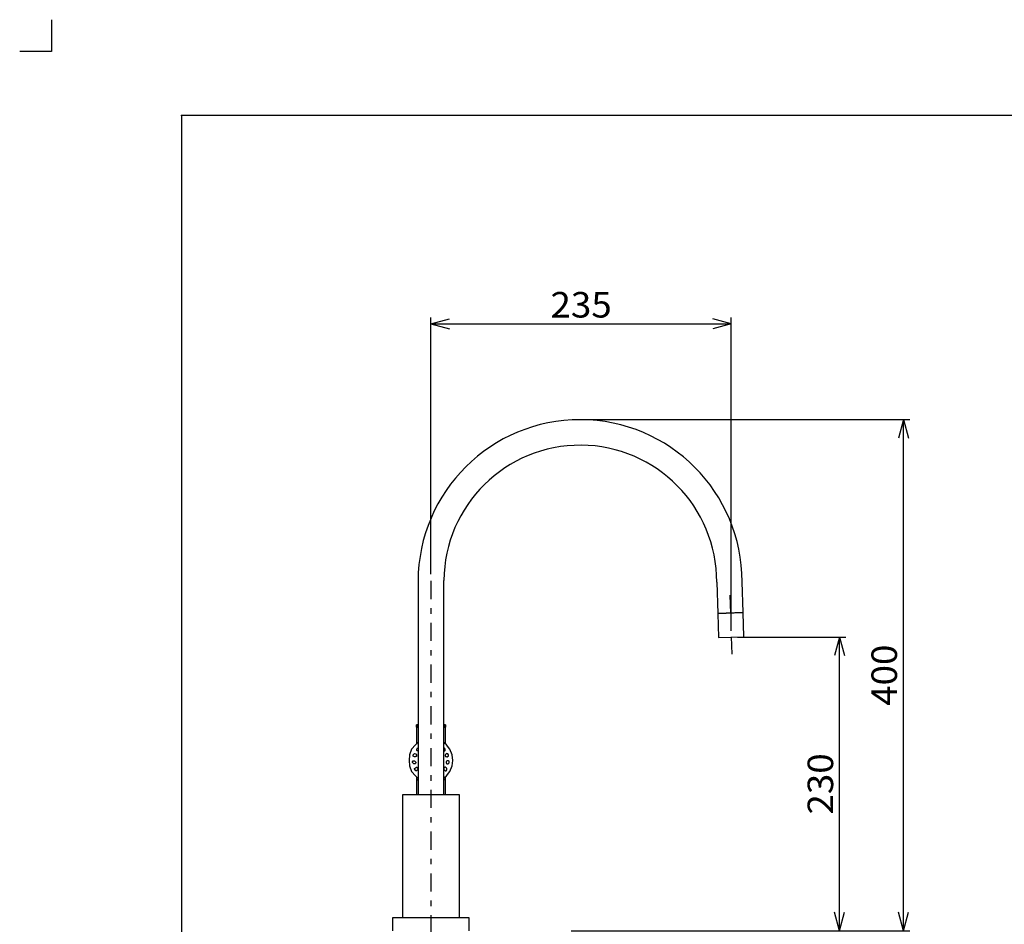
# Model space of a CAD drawing. Extents: x -1075 to 1075, y -768 to 768.
# Drawn here: x -1075 to -304, y 59 to 768 of the extents above; entities that cross this region are included whole.
import ezdxf
from ezdxf.enums import TextEntityAlignment as Align

# ---------------------------------------------------------------- set-up
doc = ezdxf.new("R2010")
doc.units = 0
doc.header["$LTSCALE"] = 5
doc.header["$MEASUREMENT"] = 0
doc.header["$PDSIZE"] = 1
doc.linetypes.add('CENTER', pattern=[6.543103, 2.844828, -1.422414, 0.853448, -1.422414])
doc.layers.get('0').update_dxf_attribs({"linetype": 'CONTINUOUS'})
doc.layers.add('ZUWAKU', color=7, linetype='CONTINUOUS')
doc.layers.add('レイヤー_1', color=7, linetype='CONTINUOUS')
doc.styles.get("Standard").update_dxf_attribs({"font": 'txt.shx', "width": 0.47, "height": 20, "bigfont": 'bigfont.shx'})

# ---------------------------------------------------------------- blocks, each defined once
blk = doc.blocks.new('GROUP_38')
at = {"color": 3, "linetype": 'CONTINUOUS'}
for p, q in [((-740.78, 199.44), (-742.91, 201.26)), ((-738.08, 196.07), (-740.78, 199.44)), ((-736.39, 191.69), (-738.08, 196.07)), ((-735.72, 187.31), (-736.39, 191.69))]:
    blk.add_line(p, q, dxfattribs=at)
blk = doc.blocks.new('GROUP_39')
at = {"color": 3, "linetype": 'CONTINUOUS'}
for p, q in [((-762.91, 201.57), (-765.04, 199.44)), ((-768.07, 196.07), (-769.76, 191.69)), ((-765.04, 199.44), (-768.07, 196.07)), ((-769.76, 191.69), (-770.09, 187.31)), ((-770.09, 187.31), (-769.76, 182.92)), ((-769.76, 182.92), (-768.07, 178.54)), ((-768.07, 178.54), (-765.04, 175.17)), ((-765.04, 175.17), (-762.91, 173.04))]:
    blk.add_line(p, q, dxfattribs=at)
blk = doc.blocks.new('GROUP_40')
at = {"color": 3, "linetype": 'CONTINUOUS'}
for p, q in [((-736.39, 182.92), (-735.72, 187.31)), ((-740.78, 175.17), (-738.08, 178.54)), ((-738.08, 178.54), (-736.39, 182.92)), ((-742.91, 173.35), (-740.78, 175.17))]:
    blk.add_line(p, q, dxfattribs=at)
blk = doc.blocks.new('GROUP_52')
at = {"color": 3, "linetype": 'CONTINUOUS'}
for p, q in [((-766.72, 191.69), (-765.71, 192.7)), ((-766.72, 191.01), (-766.72, 191.69)), ((-766.72, 190.67), (-766.72, 191.01)), ((-766.39, 190.34), (-766.72, 190.67)), ((-765.71, 190), (-766.39, 190.34)), ((-765.71, 192.7), (-765.04, 192.36)), ((-765.37, 190), (-765.71, 190)), ((-765.04, 190.34), (-765.37, 190)), ((-765.04, 192.36), (-764.7, 192.36)), ((-764.36, 190.34), (-765.04, 190.34)), ((-764.7, 192.36), (-764.36, 192.02)), ((-764.36, 192.02), (-764.36, 190.34))]:
    blk.add_line(p, q, dxfattribs=at)
blk = doc.blocks.new('GROUP_53')
at = {"color": 3, "linetype": 'CONTINUOUS'}
for p, q in [((-765.71, 180.9), (-765.04, 181.58)), ((-765.71, 180.57), (-765.71, 180.9)), ((-765.37, 179.89), (-765.71, 180.57)), ((-764.7, 179.22), (-765.37, 179.89)), ((-765.04, 181.58), (-764.36, 181.91)), ((-764.36, 179.22), (-764.7, 179.22)), ((-764.36, 181.91), (-764.03, 181.91)), ((-763.69, 179.55), (-764.36, 179.22)), ((-764.03, 181.91), (-763.35, 181.24)), ((-763.02, 180.23), (-763.69, 179.55)), ((-763.35, 181.24), (-763.02, 180.57)), ((-763.02, 180.57), (-763.02, 180.23))]:
    blk.add_line(p, q, dxfattribs=at)
blk = doc.blocks.new('GROUP_54')
at = {"color": 3, "linetype": 'CONTINUOUS'}
for p, q in [((-764.03, 196.07), (-763.69, 196.74)), ((-763.69, 196.74), (-763.35, 197.08)), ((-763.35, 197.08), (-762.91, 197.08))]:
    blk.add_line(p, q, dxfattribs=at)
blk = doc.blocks.new('GROUP_55')
at = {"color": 3, "linetype": 'CONTINUOUS'}
for p, q in [((-764.03, 195.06), (-764.03, 196.07)), ((-763.69, 194.72), (-764.03, 195.06)), ((-763.35, 194.72), (-763.69, 194.72)), ((-762.91, 194.72), (-763.35, 194.72))]:
    blk.add_line(p, q, dxfattribs=at)
blk = doc.blocks.new('GROUP_56')
at = {"color": 3, "linetype": 'CONTINUOUS'}
for p, q in [((-767.4, 186.29), (-766.72, 186.97)), ((-767.4, 185.62), (-767.4, 186.29)), ((-766.39, 184.61), (-767.4, 185.62)), ((-766.72, 186.97), (-765.71, 186.97)), ((-765.71, 186.97), (-764.7, 185.96)), ((-764.7, 185.62), (-765.04, 184.95)), ((-764.7, 185.96), (-764.7, 185.62)), ((-765.37, 184.61), (-766.39, 184.61)), ((-765.04, 184.95), (-765.37, 184.61))]:
    blk.add_line(p, q, dxfattribs=at)
blk = doc.blocks.new('GROUP_57')
at = {"color": 3, "linetype": 'CONTINUOUS'}
for p, q in [((-741.45, 192.02), (-741.79, 191.35)), ((-741.79, 191.35), (-741.79, 191.01)), ((-741.79, 191.01), (-741.45, 190.34)), ((-741.11, 192.36), (-741.45, 192.02)), ((-741.45, 190.34), (-741.11, 190.34)), ((-740.78, 192.36), (-741.11, 192.36)), ((-741.11, 190.34), (-740.44, 190)), ((-740.44, 192.7), (-740.78, 192.36)), ((-739.76, 192.36), (-740.44, 192.7)), ((-740.44, 190), (-740.1, 190)), ((-740.1, 190), (-739.09, 191.01)), ((-739.09, 191.69), (-739.76, 192.36)), ((-739.09, 191.01), (-739.09, 191.69))]:
    blk.add_line(p, q, dxfattribs=at)
blk = doc.blocks.new('GROUP_58')
at = {"color": 3, "linetype": 'CONTINUOUS'}
for p, q in [((-742.46, 181.58), (-742.8, 181.24)), ((-742.8, 181.24), (-742.8, 180.23)), ((-742.8, 180.23), (-741.79, 179.22)), ((-741.79, 181.91), (-742.46, 181.58)), ((-741.45, 181.91), (-741.79, 181.91)), ((-741.79, 179.22), (-741.11, 179.22)), ((-741.11, 181.58), (-741.45, 181.91)), ((-740.44, 181.24), (-741.11, 181.58)), ((-741.11, 179.22), (-740.44, 179.89)), ((-740.44, 180.57), (-740.44, 181.24)), ((-740.44, 179.89), (-740.44, 180.57))]:
    blk.add_line(p, q, dxfattribs=at)
blk = doc.blocks.new('GROUP_59')
at = {"color": 3, "linetype": 'CONTINUOUS'}
for p, q in [((-742.46, 197.08), (-742.91, 197.08)), ((-742.12, 196.74), (-742.46, 197.08)), ((-741.79, 196.07), (-742.12, 196.74)), ((-741.79, 195.73), (-741.79, 196.07))]:
    blk.add_line(p, q, dxfattribs=at)
blk = doc.blocks.new('GROUP_60')
at = {"color": 3, "linetype": 'CONTINUOUS'}
for p, q in [((-742.91, 194.72), (-742.8, 194.72)), ((-742.8, 194.72), (-742.12, 194.72)), ((-742.12, 194.72), (-741.79, 195.06)), ((-741.79, 195.06), (-741.79, 195.73))]:
    blk.add_line(p, q, dxfattribs=at)
blk = doc.blocks.new('GROUP_61')
at = {"color": 3, "linetype": 'CONTINUOUS'}
for p, q in [((-740.78, 186.63), (-741.11, 186.29)), ((-741.11, 186.29), (-741.11, 185.62)), ((-741.11, 185.62), (-740.78, 184.95)), ((-740.1, 186.97), (-740.78, 186.63)), ((-739.09, 186.97), (-740.1, 186.97)), ((-739.43, 184.61), (-738.75, 185.28)), ((-738.75, 186.63), (-739.09, 186.97)), ((-738.75, 185.62), (-738.75, 186.63)), ((-738.75, 185.28), (-738.75, 185.62)), ((-740.78, 184.95), (-740.44, 184.61)), ((-740.44, 184.61), (-739.43, 184.61))]:
    blk.add_line(p, q, dxfattribs=at)
blk = doc.blocks.new('_OPEN30')
at = {"color": 0, "linetype": 'CONTINUOUS'}
for q in [(-0.966, 0.259), (-0.966, -0.259)]:
    blk.add_line((0, 0), q, dxfattribs=at)
blk = doc.blocks.new('DA_IMAGEDIMGROUP_17')
at = {"color": 9, "linetype": 'CONTINUOUS'}
for p, q in [((-512.73, 283.86), (-427.92, 283.86)), ((-432.92, 53.86), (-432.92, 283.86)), ((-643.15, 53.86), (-427.92, 53.86))]:
    blk.add_line(p, q, dxfattribs=at)
at = {"color": 9, "linetype": 'CONTINUOUS', "xscale": 15.00001394, "yscale": 14.99994637}
for p, rotation in [((-432.92, 283.86), 90), ((-432.92, 53.86), 270)]:
    blk.add_blockref('_OPEN30', p, dxfattribs=dict(at, rotation=rotation))
at = {"color": 7}
blk.add_text('230', height=20, rotation=90, dxfattribs=at).set_placement((-437.92, 144.86), (-437.92, 192.86), align=Align.FIT)
blk = doc.blocks.new('DA_IMAGEDIMGROUP_18')
at = {"color": 9, "linetype": 'CONTINUOUS'}
for p, q in [((-752.91, 333.16), (-752.91, 534.2)), ((-517.73, 288.86), (-517.73, 534.2)), ((-752.91, 529.2), (-517.73, 529.2))]:
    blk.add_line(p, q, dxfattribs=at)
at = {"color": 9, "linetype": 'CONTINUOUS', "xscale": 15.00001394, "yscale": 14.99994637}
for p, rotation in [((-752.91, 529.2), 180), ((-517.73, 529.2), 360)]:
    blk.add_blockref('_OPEN30', p, dxfattribs=dict(at, rotation=rotation))
at = {"color": 7}
blk.add_text('235', height=20, dxfattribs=at).set_placement((-659.32, 534.2), (-611.32, 534.2), align=Align.FIT)
blk = doc.blocks.new('DA_IMAGEDIMGROUP_19')
at = {"color": 9, "linetype": 'CONTINUOUS'}
for p, q in [((-631.14, 454.2), (-377.92, 454.2)), ((-382.92, 53.86), (-382.92, 454.2)), ((-643.15, 53.86), (-377.92, 53.86))]:
    blk.add_line(p, q, dxfattribs=at)
at = {"color": 9, "linetype": 'CONTINUOUS', "xscale": 15.00001394, "yscale": 14.99994637}
for p, rotation in [((-382.92, 454.2), 90), ((-382.92, 53.86), 270)]:
    blk.add_blockref('_OPEN30', p, dxfattribs=dict(at, rotation=rotation))
at = {"color": 7}
blk.add_text('400', height=20, rotation=90, dxfattribs=at).set_placement((-387.92, 230.03), (-387.92, 278.03), align=Align.FIT)

msp = doc.modelspace()

# ---------------------------------------------------------------- linework, layer by layer
at = {"color": 9, "linetype": 'CENTER'}
for p, q in [((-752.91, 327.83), (-752.91, -372.69)), ((-518.86, 316.83), (-517.27, 270.55))]:
    msp.add_line(p, q, dxfattribs=at)
at = {"color": 3, "linetype": 'CONTINUOUS'}
for p, q in [((-764.36, 215.27), (-764.03, 215.27)), ((-764.03, 215.27), (-764.36, 215.27)), ((-764.36, 215.27), (-764.03, 215.27)), ((-764.03, 215.27), (-764.36, 215.27)), ((-764.36, 215.27), (-764.03, 215.27)), ((-764.36, 213.25), (-764.36, 215.27)), ((-764.36, 215.27), (-764.36, 213.25)), ((-764.36, 213.25), (-764.36, 215.27)), ((-764.36, 215.27), (-764.36, 213.25)), ((-764.36, 213.25), (-764.36, 215.27)), ((-764.36, 215.27), (-764.36, 213.25)), ((-762.91, 215.27), (-764.36, 215.27)), ((-764.36, 213.25), (-764.36, 200.11)), ((-762.91, 213.25), (-764.36, 213.25)), ((-764.03, 215.27), (-763.69, 215.27)), ((-763.69, 215.27), (-764.03, 215.27)), ((-764.03, 215.27), (-763.69, 215.27)), ((-764.03, 215.27), (-764.03, 213.25)), ((-764.03, 213.25), (-764.03, 215.27)), ((-764.03, 215.27), (-764.03, 213.25)), ((-764.03, 213.25), (-764.03, 215.27)), ((-764.03, 215.27), (-764.03, 213.25)), ((-764.03, 213.25), (-763.69, 213.25)), ((-763.69, 215.27), (-763.35, 215.27)), ((-763.35, 215.27), (-763.69, 215.27)), ((-763.69, 215.27), (-763.35, 215.27)), ((-763.69, 215.27), (-763.69, 213.25)), ((-763.69, 213.25), (-763.69, 215.27)), ((-763.69, 215.27), (-763.69, 213.25)), ((-763.69, 213.25), (-763.69, 215.27)), ((-763.69, 213.25), (-763.35, 213.25)), ((-763.35, 215.27), (-763.02, 215.27)), ((-763.35, 215.27), (-763.35, 213.25)), ((-763.35, 213.25), (-763.35, 215.27)), ((-763.35, 213.25), (-763.02, 213.25)), ((-763.02, 213.25), (-763.02, 215.27)), ((-763.02, 215.27), (-763.02, 213.25)), ((-763.02, 213.25), (-763.02, 215.27)), ((-741.79, 215.27), (-742.91, 215.27)), ((-741.45, 213.25), (-742.91, 213.25)), ((-742.8, 215.27), (-742.46, 215.27)), ((-742.8, 215.27), (-742.8, 213.25)), ((-742.8, 213.25), (-742.8, 215.27)), ((-742.8, 215.27), (-742.8, 213.25)), ((-742.8, 213.25), (-742.46, 213.25)), ((-742.46, 215.27), (-742.12, 215.27)), ((-742.12, 215.27), (-742.46, 215.27)), ((-742.46, 215.27), (-742.12, 215.27)), ((-742.46, 213.25), (-742.46, 215.27)), ((-742.46, 215.27), (-742.46, 213.25)), ((-742.46, 213.25), (-742.12, 213.25)), ((-742.12, 215.27), (-741.79, 215.27)), ((-741.79, 215.27), (-742.12, 215.27)), ((-742.12, 215.27), (-741.79, 215.27)), ((-742.12, 213.25), (-742.12, 215.27)), ((-742.12, 215.27), (-742.12, 213.25)), ((-742.12, 213.25), (-742.12, 215.27)), ((-742.12, 215.27), (-742.12, 213.25)), ((-742.12, 213.25), (-741.79, 213.25)), ((-741.79, 215.27), (-741.45, 215.27)), ((-741.79, 215.27), (-741.45, 215.27)), ((-741.45, 215.27), (-741.79, 215.27)), ((-741.79, 215.27), (-741.45, 215.27)), ((-741.45, 215.27), (-741.79, 215.27)), ((-741.79, 215.27), (-741.45, 215.27)), ((-741.79, 213.25), (-741.79, 215.27)), ((-741.79, 215.27), (-741.79, 213.25)), ((-741.79, 213.25), (-741.79, 215.27)), ((-741.79, 215.27), (-741.79, 213.25)), ((-741.79, 213.25), (-741.79, 215.27)), ((-741.45, 215.27), (-741.45, 213.25)), ((-741.45, 213.25), (-741.45, 215.27)), ((-741.45, 215.27), (-741.45, 213.25)), ((-741.45, 213.25), (-741.45, 215.27)), ((-741.45, 215.27), (-741.45, 213.25)), ((-741.45, 213.25), (-741.45, 215.27)), ((-741.45, 200.01), (-741.45, 213.25)), ((-764.36, 174.5), (-764.36, 172.14)), ((-764.36, 172.14), (-764.36, 160.35)), ((-764.36, 172.14), (-763.02, 172.14)), ((-762.91, 172.14), (-764.36, 172.14)), ((-741.45, 172.14), (-742.91, 172.14)), ((-741.45, 172.14), (-741.45, 174.6)), ((-741.45, 160.35), (-741.45, 172.14)), ((-775.15, 160.35), (-775.15, 63.97)), ((-730.67, 160.35), (-775.15, 160.35)), ((-730.67, 63.97), (-730.67, 160.35)), ((-782.9, 63.97), (-782.9, 53.86)), ((-722.91, 63.97), (-782.9, 63.97)), ((-722.91, 53.86), (-722.91, 63.97))]:
    msp.add_line(p, q, dxfattribs=at)
for centre, radius, start, end in [((-636.14, 327.32), 126.87, 359.92409, 539.77156), ((-635.97, 327.37), 106.83, 359.70314, 539.57392)]:
    msp.add_arc(centre, radius, start, end, dxfattribs=at)
at = {"layer": 'ZUWAKU', "color": 9, "linetype": 'CONTINUOUS'}
for p, q in [((-1050, 767.5), (-1050, 742.5)), ((-1050, 742.5), (-1075, 742.5))]:
    msp.add_line(p, q, dxfattribs=at)
at = {"layer": 'ZUWAKU', "color": 8, "linetype": 'CONTINUOUS'}
for p, q in [((1000.48, 692.5), (-948.28, 692.5)), ((-948.28, 692.5), (-948.28, -692.5))]:
    msp.add_line(p, q, dxfattribs=at)
at = {"layer": 'ZUWAKU', "color": 3, "linetype": 'CONTINUOUS'}
msp.add_point((-948.28, 692.5), dxfattribs=at)
at = {"layer": 'レイヤー_1', "color": 3, "linetype": 'CONTINUOUS'}
for p, q in [((-763.02, 327.83), (-763.02, 160.35)), ((-742.8, 160.35), (-742.8, 328.16)), ((-529.15, 326.82), (-528.35, 302.39)), ((-508.46, 303.07), (-509.27, 327.15)), ((-508.46, 303.06), (-528.35, 302.39)), ((-528.35, 302.39), (-508.8, 303.06)), ((-528.35, 302.39), (-527.67, 283.52)), ((-507.79, 284.19), (-508.46, 303.06)), ((-527.67, 283.52), (-507.79, 284.2))]:
    msp.add_line(p, q, dxfattribs=at)

# ---------------------------------------------------------------- block references
at = {"linetype": 'CONTINUOUS'}
for name in ['DA_IMAGEDIMGROUP_18', 'DA_IMAGEDIMGROUP_19', 'DA_IMAGEDIMGROUP_17', 'GROUP_39', 'GROUP_38', 'GROUP_54', 'GROUP_55', 'GROUP_59', 'GROUP_60', 'GROUP_56', 'GROUP_52', 'GROUP_40', 'GROUP_57', 'GROUP_61', 'GROUP_53', 'GROUP_58']:
    msp.add_blockref(name, (0, 0), dxfattribs=at)

doc.saveas('drawing.dxf')
